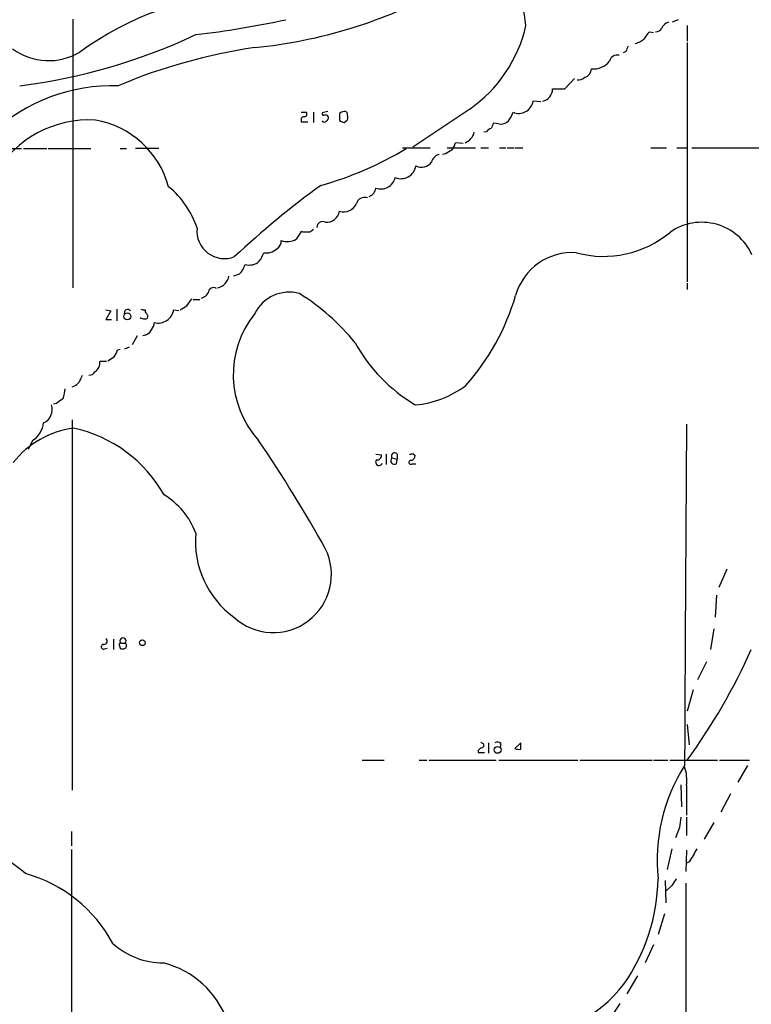
# Model space of a CAD drawing. Extents: x 4 to 1055, y 2 to 883.
# Drawn here: x 454 to 550, y 587 to 716 of the extents above; entities that cross this region are included whole.
import ezdxf

# ---------------------------------------------------------------- set-up
doc = ezdxf.new("R2010")
doc.units = 0
doc.header["$MEASUREMENT"] = 0
doc.layers.add('MAIN', color=5, linetype='CONTINUOUS')

msp = doc.modelspace()

# ---------------------------------------------------------------- linework, layer by layer
at = {"layer": 'MAIN'}
for p, q in [((461.3487, 715.6026), (461.3487, 680.466)), ((540.512, 715.518), (539.75, 715.1793)), ((541.6973, 714.756), (541.6973, 712.724)), ((536.7867, 713.9093), (537.2947, 713.8246)), ((541.6973, 712.5546), (541.6973, 681.228)), ((533.654, 711.3693), (533.3153, 711.2)), ((525.6953, 706.4586), (526.9653, 707.8133)), ((524.0867, 706.4586), (525.6953, 706.4586)), ((522.5627, 704.7653), (521.5467, 704.85)), ((491.236, 703.4106), (491.9133, 703.4106)), ((492.8447, 703.4106), (492.8447, 702.056)), ((494.7073, 703.4953), (493.9453, 703.326)), ((513.2493, 703.834), (505.7987, 698.8386)), ((491.236, 702.3946), (491.236, 702.1406)), ((491.236, 702.1406), (492.0827, 702.1406)), ((496.2313, 702.3946), (496.316, 702.2253)), ((496.824, 702.056), (497.2473, 702.3946)), ((517.0593, 701.8866), (516.382, 701.9713)), ((515.4507, 700.8706), (515.112, 700.786)), ((512.4027, 699.3466), (511.3867, 699.4313)), ((452.2893, 698.6693), (454.66, 698.6693)), ((454.914, 698.6693), (457.962, 698.6693)), ((458.1313, 698.6693), (463.7193, 698.6693)), ((467.5293, 698.6693), (468.376, 698.6693)), ((472.6093, 698.6693), (469.5613, 698.6693)), ((504.444, 698.754), (508.0847, 698.754)), ((510.1167, 697.992), (509.6933, 697.9073)), ((510.286, 698.754), (514.0113, 698.754)), ((514.6887, 698.754), (515.7047, 698.754)), ((517.144, 698.754), (517.9907, 698.754)), ((518.16, 698.754), (519.0067, 698.754)), ((519.176, 698.754), (520.192, 698.754)), ((536.956, 698.754), (538.988, 698.754)), ((540.3427, 698.754), (541.6973, 698.754)), ((542.29, 698.754), (692.15, 698.754)), ((491.49, 687.7473), (491.236, 687.832)), ((483.108, 682.244), (482.346, 681.99)), ((541.6973, 681.0586), (541.6973, 680.212)), ((476.25, 678.0953), (476.9273, 679.0266)), ((477.0967, 678.942), (477.9433, 678.942)), ((465.6667, 677.5873), (466.344, 677.418)), ((466.344, 677.418), (465.6667, 676.3173)), ((467.106, 677.672), (467.106, 676.148)), ((474.5567, 677.5873), (475.234, 677.5026)), ((465.6667, 676.3173), (466.4287, 676.3173)), ((471.0007, 677.0793), (471.0853, 676.91)), ((471.932, 675.4706), (472.0167, 675.894)), ((469.138, 673.0153), (469.8153, 674.2006)), ((467.1907, 672.338), (467.5293, 672.4226)), ((468.7147, 672.6766), (468.122, 672.4226)), ((465.7513, 670.814), (464.9047, 670.814)), ((462.4493, 668.6973), (462.6187, 669.036)), ((459.232, 665.3106), (458.8087, 665.226)), ((461.264, 663.194), (461.264, 614.7646)), ((456.0993, 660.4846), (455.5067, 659.2993)), ((500.9727, 658.7066), (501.7347, 658.622)), ((502.3273, 658.7066), (502.3273, 657.352)), ((503.0893, 658.1986), (503.7667, 658.0293)), ((503.7667, 658.7066), (503.7667, 658.0293)), ((505.7987, 658.7913), (506.1373, 658.5373)), ((503.682, 657.4366), (503.7667, 658.0293)), ((505.714, 657.4366), (506.222, 657.4366)), ((546.862, 643.636), (545.846, 641.2653)), ((545.5073, 640.2493), (545.338, 637.3706)), ((545.1687, 635.8466), (544.7453, 633.1373)), ((466.6827, 634.492), (466.6827, 633.1373)), ((467.4447, 633.6453), (467.5293, 633.3066)), ((467.614, 633.984), (468.2067, 633.984)), ((465.4973, 633.222), (465.836, 633.3066)), ((544.2373, 631.5286), (543.052, 629.158)), ((542.4593, 627.888), (541.6973, 625.094)), ((541.6973, 623.316), (541.9513, 620.6913)), ((515.0273, 620.8606), (515.112, 620.522)), ((515.7047, 620.9453), (515.7047, 619.5906)), ((517.3133, 620.8606), (517.2287, 620.3526)), ((519.938, 620.9453), (519.176, 620.1833)), ((519.938, 620.0986), (519.938, 620.9453)), ((514.35, 619.9293), (514.35, 619.6753)), ((514.35, 619.6753), (515.1967, 619.6753)), ((499.1947, 618.6593), (502.0733, 618.6593)), ((506.6453, 618.6593), (507.6613, 618.6593)), ((507.9153, 618.6593), (516.7207, 618.6593)), ((517.0593, 618.6593), (527.3887, 618.6593)), ((527.6427, 618.6593), (537.1253, 618.6593)), ((537.2947, 618.6593), (539.1573, 618.6593)), ((539.4113, 618.6593), (545.6767, 618.6593)), ((545.9307, 618.6593), (549.8253, 618.6593)), ((549.5713, 617.982), (548.3013, 615.7806)), ((540.8507, 615.442), (540.9353, 612.5633)), ((541.6127, 615.3573), (541.6127, 611.4626)), ((547.37, 614.2566), (546.1, 611.886)), ((541.6127, 611.2086), (541.6127, 608.838)), ((545.1687, 610.5313), (543.8987, 608.33)), ((461.1793, 609.346), (461.1793, 607.4833)), ((540.6813, 609.854), (540.1733, 608.4993)), ((461.1793, 606.9753), (461.1793, 579.4586)), ((539.6653, 607.06), (539.0727, 604.3506)), ((541.6127, 606.8906), (541.528, 604.0966)), ((541.9513, 605.3666), (541.6127, 605.1973)), ((538.8187, 602.9113), (538.9033, 600.0326)), ((539.75, 602.3186), (538.8187, 601.472)), ((541.528, 602.5726), (541.528, 579.374)), ((538.734, 598.5933), (537.8873, 595.884)), ((537.2947, 594.5293), (536.194, 592.1586)), ((535.178, 590.4653), (533.8233, 588.0946)), ((532.892, 586.8246), (531.4527, 584.6233))]:
    msp.add_line(p, q, dxfattribs=at)
for centre, radius in [((468.4818, 676.7089), 0.4595), ((470.4418, 634.0348), 0.3759), ((516.904, 620.0194), 0.4528)]:
    msp.add_circle(centre, radius, dxfattribs=at)
for centre, radius, start, end in [((478.2354, 708.8612), 42.7879, 7.918705, 22.896517), ((486.2741, 678.4978), 40.6287, 92.913941, 126.197485), ((478.8637, 775.7529), 64.1832, 275.611765, 298.621374), ((463.4511, 834.6158), 121.8503, 276.590094, 282.201399), ((502.8903, 718.7652), 18.1728, 304.752223, 347.254791), ((539.498, 714.0434), 1.1644, 102.700666, 161.269394), ((444.9577, 782.4031), 76.1098, 277.131114, 295.25959), ((538.7336, 711.5389), 3.0674, 129.397568, 152.020577), ((537.464, 715.0099), 1.1039, 274.400696, 327.530798), ((533.8738, 715.654), 3.4333, 287.811683, 308.791426), ((458.1967, 718.1387), 7.9782, 233.710527, 300.784186), ((496.0259, 638.5037), 74.1767, 98.438993, 112.804991), ((532.5303, 709.8837), 1.0161, 74.180083, 167.750079), ((703.1782, 627.018), 189.3505, 153.316988, 153.54613), ((529.385, 711.8476), 2.7729, 265.484656, 320.913257), ((527.9331, 709.1563), 1.2358, 288.244355, 356.613392), ((527.41, 709.0196), 1.3797, 265.59365, 311.267966), ((466.5977, 683.5508), 23.341, 88.336446, 132.711499), ((522.4122, 706.475), 1.6746, 283.978155, 359.438865), ((519.6644, 705.1695), 1.9092, 247.116268, 350.366481), ((491.5888, 703.1989), 0.3874, 280.48609, 33.119959), ((494.1993, 703.2696), 0.2602, 167.480746, 310.60607), ((707.9311, 702.8179), 211.7002, 179.885408, 180.114564), ((496.8836, 702.5378), 0.9594, 93.561805, 132.837328), ((496.9228, 703.1708), 0.3392, 343.066164, 106.933836), ((515.655, 704.4601), 3.4314, 321.201202, 342.190762), ((463.4756, 688.2741), 14.1452, 86.610158, 150.299381), ((462.2046, 690.4742), 12.1053, 15.327226, 79.974308), ((491.5606, 702.4934), 0.3393, 73.087238, 196.928918), ((494.2417, 702.4586), 0.3315, 206.626876, 333.365378), ((494.3626, 702.6305), 0.4415, 13.463431, 89.208421), ((494.2418, 702.7756), 0.5518, 302.463229, 355.603684), ((538.8925, 829.133), 133.8593, 251.453817, 251.683013), ((496.6124, 702.7333), 0.7196, 331.921424, 28.078576), ((685.5275, 616.9627), 189.3057, 153.31696, 153.546156), ((517.285, 703.326), 1.457, 261.088501, 315.786958), ((511.9693, 701.2287), 1.9243, 290.928919, 346.699638), ((516.3823, 700.1931), 1.1519, 107.115163, 143.973724), ((509.0792, 699.9185), 2.3584, 323.024664, 348.077809), ((481.4955, 737.6359), 45.4819, 285.664776, 301.046437), ((637.5267, 486.6182), 246.804, 120.851148, 121.080355), ((506.9416, 697.8228), 1.6094, 243.439725, 324.634073), ((509.7077, 696.4536), 1.5182, 106.75672, 163.24328), ((504.2433, 696.7306), 2.0089, 248.673145, 350.044889), ((501.6405, 695.3111), 1.9259, 249.712406, 346.432757), ((466.4838, 684.5996), 11.7063, 18.196904, 50.820482), ((563.0143, 598.6631), 117.6997, 126.033805, 133.151957), ((499.6324, 693.6597), 1.3492, 291.45917, 353.399072), ((499.5333, 691.134), 1.1515, 72.89471, 162.899466), ((494.5028, 690.7686), 1.7564, 265.62131, 349.768095), ((496.7692, 692.184), 1.8092, 252.703785, 336.845903), ((494.0054, 688.3747), 0.7382, 60.517942, 182.694193), ((543.5884, 681.7957), 7.2228, 24.439556, 124.512935), ((481.1775, 687.8657), 3.594, 173.776707, 291.853512), ((744.9087, 517.9914), 305.2797, 146.196642, 146.425815), ((491.9133, 476.0975), 211.6502, 89.885381, 90.114592), ((577.2579, 560.9283), 152.6259, 123.578058, 123.807262), ((530.7737, 698.1016), 13.5385, 254.779178, 310.110261), ((487.3978, 686.5902), 1.2148, 300.736474, 2.661029), ((489.4171, 688.6614), 2.17, 248.201532, 301.741734), ((486.641, 687.062), 2.0485, 261.13454, 312.263717), ((484.4364, 685.3314), 1.9037, 252.690145, 312.918131), ((483.0569, 686.0878), 3.4329, 321.211686, 342.193142), ((526.6841, 677.3388), 7.7178, 86.023554, 164.124355), ((481.6905, 683.9581), 2.2243, 309.589543, 348.482944), ((479.9575, 682.2443), 1.8137, 281.335954, 351.940038), ((479.7815, 679.7374), 0.7393, 60.574274, 176.028685), ((477.887, 680.3671), 1.2936, 283.879402, 333.434949), ((489.6497, 674.8556), 5.0281, 74.634846, 153.752432), ((475.0853, 654.3788), 29.901, 39.180673, 57.883391), ((489.8969, 688.0263), 30.5906, 318.312052, 343.718473), ((468.5146, 677.1854), 0.4365, 32.197379, 205.919327), ((470.6619, 678.5172), 0.9452, 243.402419, 280.324365), ((471.17, 677.418), 0.3787, 153.441716, 243.441716), ((472.4883, 677.9382), 2.0979, 257.009068, 350.371555), ((348.8377, 889.4979), 246.8298, 300.848158, 301.077361), ((470.7463, 677.5228), 1.1208, 238.098116, 270.020448), ((470.8525, 676.6983), 0.3147, 250.349851, 42.282263), ((495.1527, 669.0807), 12.8153, 141.38055, 222.126354), ((260.028, 802.0473), 246.8298, 328.919662, 329.148844), ((470.0055, 676.5081), 2.3584, 281.922191, 306.975336), ((464.882, 672.8256), 2.3596, 323.032491, 348.074325), ((517.2424, 683.7773), 21.6939, 208.971618, 239.209496), ((339.3572, 882.7805), 246.8041, 300.851156, 301.080363), ((463.3808, 670.7293), 1.5263, 303.684862, 3.181288), ((460.9043, 669.057), 1.5863, 283.105883, 346.894117), ((463.5288, 669.8191), 0.7857, 265.364144, 332.746833), ((456.1075, 667.4426), 4.2292, 339.882861, 357.498325), ((505.0868, 677.7278), 12.6303, 274.770988, 307.304034), ((629.0174, 453.9592), 271.1024, 128.54687, 128.776037), ((456.713, 664.5275), 1.9413, 295.172376, 18.432149), ((463.0742, 650.0619), 12.1428, 97.766356, 141.590078), ((454.3046, 663.2108), 3.2639, 303.357534, 352.248986), ((457.7349, 644.6502), 17.8308, 29.286372, 78.029059), ((11696.3306, 576.7916), 11155.0479, 179.55924996, 179.78843236), ((330.3809, 554.9615), 187.7312, 29.129164, 34.200931), ((501.1418, 658.5375), 0.5989, 261.888839, 8.111161), ((503.4251, 657.8483), 0.4853, 133.789294, 301.964083), ((503.428, 658.4526), 0.4234, 36.867191, 216.867191), ((505.5023, 659.1726), 0.483, 254.755286, 307.859376), ((505.3272, 658.6158), 0.8139, 291.787031, 354.465227), ((501.396, 657.6567), 0.4445, 139.634972, 342.262204), ((505.5428, 657.6225), 0.2528, 69.987844, 312.642754), ((468.0116, 644.7712), 10.0901, 20.939992, 58.479882), ((489.6143, 647.2678), 12.2294, 174.794755, 234.02705), ((487.5763, 642.9533), 7.5923, 227.333095, 26.536702), ((465.3809, 633.5077), 0.3085, 84.084305, 292.166983), ((465.455, 634.2238), 0.4114, 264.098158, 59.033855), ((467.614, 633.7723), 0.2117, 90, 216.875312), ((467.9104, 634.266), 0.4091, 316.416501, 223.573844), ((467.9737, 633.6453), 0.4111, 304.525032, 55.474968), ((467.868, 633.9423), 0.7203, 241.951376, 298.048624), ((475.0404, 666.9155), 82.291, 324.097377, 335.765464), ((557.208, 705.5952), 94.6529, 243.306795, 243.535978), ((516.8779, 620.4133), 0.6243, 45.772378, 121.546171), ((599.1693, 535.4487), 119.7133, 134.885375, 135.114625), ((514.6464, 620.8182), 0.5518, 274.396316, 327.536771), ((519.7266, 621.6668), 1.5824, 249.637627, 277.677432), ((561.0496, 605.5536), 23.2851, 147.740911, 185.88705), ((536.1653, 616.0346), 5.4893, 352.912528, 18.89903), ((879.4157, 568.1813), 341.2882, 172.757262, 172.986445), ((439.0465, 584.7463), 24.9914, 49.828236, 73.180397), ((965.831, 352.2003), 493.7278, 148.922655, 149.151826), ((450.062, 585.7444), 18.8047, 28.435427, 74.244781), ((513.1641, 603.5742), 24.7266, 324.923562, 359.052465), ((751.6972, 475.731), 246.8725, 148.922651, 149.151814), ((473.1809, 601.9589), 9.8003, 227.801464, 270.123357), ((470.1965, 580.4325), 12.1051, 19.828269, 75.624072), ((520.1251, 599.3681), 16.6221, 267.603308, 322.9996)]:
    msp.add_arc(centre, radius, start, end, dxfattribs=at)

doc.saveas('drawing.dxf')
